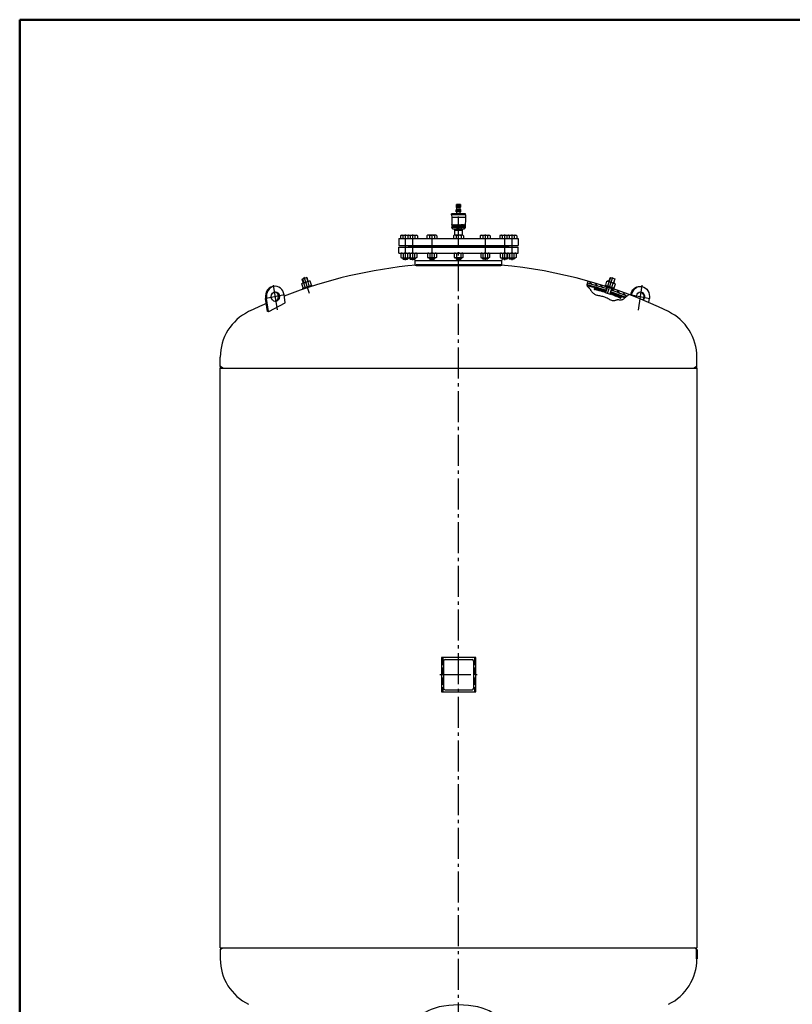
# Model space of a CAD drawing. Units: millimetres. Extents: x 421 to 7429, y 134 to 5054.
# Drawn here: x 421 to 2852, y 1955 to 5054 of the extents above; entities that cross this region are included whole.
import ezdxf

# ---------------------------------------------------------------- set-up
doc = ezdxf.new("R2010")
doc.units = ezdxf.units.MM
doc.linetypes.add('AM_DIN_F_W050', pattern=[6.25, 4.75, -1.5])
doc.linetypes.add('AM_DIN_G_W050', pattern=[13.75, 9.75, -1.5, 1, -1.5])
for name, color, linetype, lineweight in [('AM_0', 7, 'Continuous', 50), ('AM_3', 6, 'AM_DIN_F_W050', 25), ('AM_4', 3, 'Continuous', 25), ('AM_7', 4, 'AM_DIN_G_W050', 25), ('AM_8', 1, 'Continuous', 25)]:
    doc.layers.add(name, color=color, linetype=linetype, lineweight=lineweight)

msp = doc.modelspace()

# ---------------------------------------------------------------- hatches: boundary and pattern name
at = {"layer": 'AM_8'}
h = msp.add_hatch(dxfattribs=at)
h.set_pattern_fill('ANSI37', color=256, scale=0.25, style=0)
h.set_pattern_definition([(45, (2073.67494, 4360.9649), (-0.561266, 0.561266), []), (135, (2073.67494, 4360.9649), (-0.561266, -0.561266), [])])
h.paths.add_polyline_path([(1795.143, 4455.552), (1795.143, 4449.552), (1802.143, 4449.552), (1802.143, 4455.552)])
h.paths.add_polyline_path([(1802.143, 4455.552), (1802.143, 4449.552), (1809.143, 4449.552), (1809.143, 4455.552)])
h = msp.add_hatch(dxfattribs=at)
h.set_pattern_fill('ANSI37', color=256, scale=2, angle=2.041885, style=0)
h.set_pattern_definition([(131.04189, (-1539.2415, 3725.5336), (4.789359, 4.169477), []), (41.04189, (-1539.2415, 3725.5336), (4.169477, -4.789359), [])])
edge = h.paths.add_edge_path()
edge.add_line((2279.84, 4195.014), (2280.784, 4197.862))
edge.add_ellipse((1959.978, 3255.998), major_axis=(715.238, 691.708), ratio=1, start_angle=384.288805, end_angle=387.148853, ccw=False)
edge.add_line((2327.38, 4180.681), (2325.85, 4179.397))
edge.add_line((2325.85, 4179.397), (2324.762, 4178.492))
edge.add_ellipse((1959.978, 3255.998), major_axis=(-689.623, 713.081), ratio=1, start_angle=-65.617373, end_angle=-62.852544)
edge = h.paths.add_edge_path()
edge.add_line((2208.028, 4216.484), (2207.938, 4216.763))
edge.add_line((2207.938, 4216.763), (2207.621, 4218.46))
edge.add_line((2207.621, 4218.46), (2207.536, 4219.709))
edge.add_ellipse((1959.978, 3255.998), major_axis=(-691.708, 715.238), ratio=1, start_angle=298.070202, end_angle=301.551461, ccw=False)
edge.add_line((2265.598, 4202.898), (2264.653, 4200.051))
edge.add_ellipse((1959.978, 3255.998), major_axis=(-689.623, 713.081), ratio=1, start_angle=-61.928409, end_angle=-58.522436)
h = msp.add_hatch(dxfattribs=at)
h.set_pattern_fill('ANSI31', color=256, scale=3, angle=2.041885, style=0)
h.set_pattern_definition([(131.04189, (-1539.242, 3725.534), (7.184039, 6.254216), [])])
edge = h.paths.add_edge_path()
edge.add_line((2283.305, 4202.285), (2285.193, 4207.98))
edge.add_ellipse((1959.978, 3255.998), major_axis=(-699.355, 723.145), ratio=1, start_angle=293.907578, end_angle=297.096947, ccw=False)
edge.add_line((2337.654, 4188.412), (2334.291, 4186.133))
edge.add_line((2334.291, 4186.133), (2331.837, 4184.286))
edge.add_ellipse((1959.978, 3255.998), major_axis=(-695.184, 718.832), ratio=1, start_angle=-65.872254, end_angle=-62.906136)
edge = h.paths.add_edge_path()
edge.add_line((2268.108, 4213.646), (2266.22, 4207.951))
edge.add_ellipse((1959.978, 3255.998), major_axis=(-695.184, 718.832), ratio=1, start_angle=-61.874798, end_angle=-58.403234)
edge.add_line((2208.014, 4224.748), (2208.411, 4226.273))
edge.add_line((2208.411, 4226.273), (2209.191, 4228.333))
edge.add_line((2209.191, 4228.333), (2210.232, 4230.374))
edge.add_ellipse((1959.978, 3255.998), major_axis=(723.145, 699.355), ratio=1, start_angle=388.122133, end_angle=391.553884, ccw=False)

# ---------------------------------------------------------------- linework, layer by layer
for p, q in [((1795.643, 4463.552), (1795.643, 4472.552)), ((1808.643, 4472.552), (1795.643, 4472.552)), ((1808.643, 4464.552), (1795.643, 4464.552)), ((1808.643, 4463.552), (1795.643, 4463.552)), ((1797.143, 4457.552), (1797.143, 4463.552)), ((1807.143, 4457.552), (1807.143, 4463.552)), ((1808.643, 4463.552), (1808.643, 4472.552)), ((1780.143, 4439.552), (1780.143, 4443.552)), ((1824.143, 4443.552), (1780.143, 4443.552)), ((1780.143, 4439.552), (1780.643, 4431.052)), ((1824.143, 4439.552), (1780.143, 4439.552)), ((1795.143, 4455.552), (1797.143, 4457.552)), ((1795.143, 4449.552), (1795.143, 4455.552)), ((1809.143, 4455.552), (1795.143, 4455.552)), ((1809.143, 4449.552), (1795.143, 4449.552)), ((1797.143, 4457.552), (1807.143, 4457.552)), ((1797.143, 4443.552), (1797.143, 4449.552)), ((1807.143, 4457.552), (1809.143, 4455.552)), ((1807.143, 4443.552), (1807.143, 4449.552)), ((1809.143, 4449.552), (1809.143, 4455.552)), ((1824.143, 4439.552), (1823.643, 4431.052)), ((1824.143, 4439.552), (1824.143, 4443.552)), ((1823.643, 4431.052), (1780.643, 4431.052)), ((1780.643, 4431.052), (1781.143, 4399.99)), ((1823.643, 4431.052), (1823.142, 4399.99)), ((1619.05, 4374.344), (1621.143, 4375.552)), ((1619.05, 4374.344), (1619.05, 4365.952)), ((1621.143, 4375.552), (1670.583, 4375.552)), ((1626.844, 4374.344), (1626.844, 4365.952)), ((1642.441, 4374.344), (1642.441, 4365.952)), ((1650.235, 4374.344), (1648.143, 4375.552)), ((1650.235, 4374.344), (1650.235, 4365.952)), ((1664.882, 4374.344), (1664.882, 4365.952)), ((1672.676, 4374.344), (1670.583, 4375.552)), ((1672.676, 4374.344), (1672.676, 4365.952)), ((1702.8, 4374.344), (1704.893, 4375.552)), ((1702.8, 4374.344), (1702.8, 4365.952)), ((1731.893, 4375.552), (1704.893, 4375.552)), ((1710.594, 4374.344), (1710.594, 4365.952)), ((1726.191, 4374.344), (1726.191, 4365.952)), ((1733.985, 4374.344), (1731.893, 4375.552)), ((1733.985, 4374.344), (1733.985, 4365.952)), ((1786.55, 4374.344), (1788.643, 4375.552)), ((1786.55, 4374.344), (1786.55, 4365.952)), ((1815.643, 4375.552), (1788.643, 4375.552)), ((1790.493, 4375.552), (1790.493, 4391.552)), ((1790.493, 4391.552), (1813.793, 4391.552)), ((1811.143, 4394.552), (1793.143, 4394.552)), ((1793.843, 4394.552), (1793.843, 4391.552)), ((1794.344, 4374.344), (1794.344, 4365.952)), ((1809.941, 4374.344), (1809.941, 4365.952)), ((1810.443, 4391.552), (1810.443, 4394.552)), ((1813.793, 4391.552), (1813.793, 4375.552)), ((1817.735, 4374.344), (1815.643, 4375.552)), ((1817.735, 4374.344), (1817.735, 4365.952)), ((1870.3, 4374.344), (1872.393, 4375.552)), ((1870.3, 4374.344), (1870.3, 4365.952)), ((1872.393, 4375.552), (1899.393, 4375.552)), ((1878.094, 4374.344), (1878.094, 4365.952)), ((1893.691, 4374.344), (1893.691, 4365.952)), ((1901.485, 4374.344), (1899.393, 4375.552)), ((1901.485, 4374.344), (1901.485, 4365.952)), ((1931.609, 4374.344), (1933.702, 4375.552)), ((1931.609, 4374.344), (1931.609, 4365.952)), ((1933.702, 4375.552), (1983.143, 4375.552)), ((1939.404, 4374.344), (1939.404, 4365.952)), ((1954.05, 4374.344), (1956.143, 4375.552)), ((1954.05, 4374.344), (1954.05, 4365.952)), ((1961.844, 4374.344), (1961.844, 4365.952)), ((1977.441, 4374.344), (1977.441, 4365.952)), ((1985.235, 4374.344), (1983.143, 4375.552)), ((1985.235, 4374.344), (1985.235, 4365.952)), ((1614.643, 4365.552), (1989.643, 4365.552)), ((1614.643, 4365.552), (1614.643, 4343.552)), ((1614.643, 4343.552), (1989.643, 4343.552)), ((1619.05, 4365.952), (1672.676, 4365.952)), ((1622.143, 4365.952), (1622.143, 4365.552)), ((1643.143, 4341.552), (1643.143, 4343.552)), ((1646.143, 4341.552), (1643.143, 4338.552)), ((1643.143, 4341.552), (1961.143, 4341.552)), ((1647.143, 4365.952), (1647.143, 4365.552)), ((1669.583, 4365.952), (1669.583, 4365.552)), ((1702.8, 4365.952), (1733.985, 4365.952)), ((1705.893, 4365.952), (1705.893, 4365.552)), ((1730.893, 4365.952), (1730.893, 4365.552)), ((1786.55, 4365.952), (1817.735, 4365.952)), ((1789.643, 4365.952), (1789.643, 4365.552)), ((1814.643, 4365.952), (1814.643, 4365.552)), ((1870.3, 4365.952), (1901.485, 4365.952)), ((1873.393, 4365.952), (1873.393, 4365.552)), ((1898.393, 4365.952), (1898.393, 4365.552)), ((1931.609, 4365.952), (1985.235, 4365.952)), ((1934.702, 4365.952), (1934.702, 4365.552)), ((1957.143, 4365.952), (1957.143, 4365.552)), ((1958.143, 4341.552), (1961.143, 4338.552)), ((1961.143, 4341.552), (1961.143, 4343.552)), ((1982.143, 4365.952), (1982.143, 4365.552)), ((1989.643, 4365.552), (1989.643, 4343.552)), ((1614.643, 4338.552), (1989.643, 4338.552)), ((1614.643, 4319.552), (1614.643, 4338.552)), ((1614.643, 4319.552), (1989.643, 4319.552)), ((1620.783, 4318.478), (1622.643, 4319.552)), ((1620.783, 4318.478), (1620.783, 4305.826)), ((1627.713, 4318.478), (1627.713, 4305.826)), ((1641.573, 4318.478), (1641.573, 4305.826)), ((1648.503, 4318.478), (1646.643, 4319.552)), ((1648.503, 4318.478), (1648.503, 4305.826)), ((1650.153, 4318.478), (1650.153, 4305.826)), ((1664.013, 4318.478), (1664.013, 4305.826)), ((1670.943, 4318.478), (1669.083, 4319.552)), ((1670.943, 4318.478), (1670.943, 4305.826)), ((1704.533, 4318.478), (1706.393, 4319.552)), ((1704.533, 4318.478), (1704.533, 4305.826)), ((1711.463, 4318.478), (1711.463, 4305.826)), ((1725.323, 4318.478), (1725.323, 4305.826)), ((1732.253, 4318.478), (1730.393, 4319.552)), ((1732.253, 4318.478), (1732.253, 4305.826)), ((1788.283, 4318.478), (1790.143, 4319.552)), ((1788.283, 4318.478), (1788.283, 4305.826)), ((1795.213, 4318.478), (1795.213, 4305.826)), ((1809.073, 4318.478), (1809.073, 4305.826)), ((1816.003, 4318.478), (1814.143, 4319.552)), ((1816.003, 4318.478), (1816.003, 4305.826)), ((1872.033, 4318.478), (1873.893, 4319.552)), ((1872.033, 4318.478), (1872.033, 4305.826)), ((1878.963, 4318.478), (1878.963, 4305.826)), ((1892.823, 4318.478), (1892.823, 4305.826)), ((1899.753, 4318.478), (1897.893, 4319.552)), ((1899.753, 4318.478), (1899.753, 4305.826)), ((1933.342, 4318.478), (1935.202, 4319.552)), ((1933.342, 4318.478), (1933.342, 4305.826)), ((1940.272, 4318.478), (1940.272, 4305.826)), ((1954.132, 4318.478), (1954.132, 4305.826)), ((1955.783, 4318.478), (1957.643, 4319.552)), ((1955.783, 4318.478), (1955.783, 4305.826)), ((1962.713, 4318.478), (1962.713, 4305.826)), ((1976.573, 4318.478), (1976.573, 4305.826)), ((1983.503, 4318.478), (1981.643, 4319.552)), ((1983.503, 4318.478), (1983.503, 4305.826)), ((1989.643, 4319.552), (1989.643, 4338.552)), ((1620.783, 4305.826), (1622.643, 4304.752)), ((1622.643, 4304.752), (1669.083, 4304.752)), ((1626.643, 4304.752), (1626.643, 4301.779)), ((1627.869, 4300.552), (1626.643, 4301.779)), ((1626.643, 4301.779), (1642.643, 4301.779)), ((1627.869, 4300.552), (1641.416, 4300.552)), ((1642.643, 4301.779), (1641.416, 4300.552)), ((1642.643, 4304.752), (1642.643, 4301.779)), ((1648.503, 4305.826), (1646.643, 4304.752)), ((1649.083, 4304.752), (1649.083, 4301.779)), ((1650.31, 4300.552), (1649.083, 4301.779)), ((1649.083, 4301.779), (1665.083, 4301.779)), ((1650.31, 4300.552), (1663.856, 4300.552)), ((1665.083, 4301.779), (1663.856, 4300.552)), ((1665.643, 4296.552), (1664.081, 4300.777)), ((1665.083, 4304.752), (1665.083, 4301.779)), ((1665.643, 4281.552), (1665.643, 4296.552)), ((1665.643, 4296.552), (1938.643, 4296.552)), ((1665.643, 4281.552), (1938.643, 4281.552)), ((1670.943, 4305.826), (1669.083, 4304.752)), ((1704.533, 4305.826), (1706.393, 4304.752)), ((1730.393, 4304.752), (1706.393, 4304.752)), ((1710.393, 4304.752), (1710.393, 4301.779)), ((1711.619, 4300.552), (1710.393, 4301.779)), ((1710.393, 4301.779), (1726.393, 4301.779)), ((1711.619, 4300.552), (1725.166, 4300.552)), ((1726.393, 4301.779), (1725.166, 4300.552)), ((1726.393, 4304.752), (1726.393, 4301.779)), ((1732.253, 4305.826), (1730.393, 4304.752)), ((1788.283, 4305.826), (1790.143, 4304.752)), ((1814.143, 4304.752), (1790.143, 4304.752)), ((1794.143, 4304.752), (1794.143, 4301.779)), ((1795.369, 4300.552), (1794.143, 4301.779)), ((1794.143, 4301.779), (1810.143, 4301.779)), ((1795.369, 4300.552), (1808.916, 4300.552)), ((1810.143, 4301.779), (1808.916, 4300.552)), ((1810.143, 4304.752), (1810.143, 4301.779)), ((1816.003, 4305.826), (1814.143, 4304.752)), ((1872.033, 4305.826), (1873.893, 4304.752)), ((1873.893, 4304.752), (1897.893, 4304.752)), ((1877.893, 4304.752), (1877.893, 4301.779)), ((1877.893, 4301.779), (1879.119, 4300.552)), ((1893.893, 4301.779), (1877.893, 4301.779)), ((1892.666, 4300.552), (1879.119, 4300.552)), ((1892.666, 4300.552), (1893.893, 4301.779)), ((1893.893, 4304.752), (1893.893, 4301.779)), ((1899.753, 4305.826), (1897.893, 4304.752)), ((1933.342, 4305.826), (1935.202, 4304.752)), ((1935.202, 4304.752), (1981.643, 4304.752)), ((1938.643, 4296.552), (1940.204, 4300.777)), ((1938.643, 4281.552), (1938.643, 4296.552)), ((1939.202, 4304.752), (1939.202, 4301.779)), ((1939.202, 4301.779), (1940.429, 4300.552)), ((1955.202, 4301.779), (1939.202, 4301.779)), ((1953.975, 4300.552), (1940.429, 4300.552)), ((1953.975, 4300.552), (1955.202, 4301.779)), ((1955.202, 4304.752), (1955.202, 4301.779)), ((1955.783, 4305.826), (1957.643, 4304.752)), ((1961.643, 4304.752), (1961.643, 4301.779)), ((1961.643, 4301.779), (1962.869, 4300.552)), ((1977.643, 4301.779), (1961.643, 4301.779)), ((1976.416, 4300.552), (1962.869, 4300.552)), ((1976.416, 4300.552), (1977.643, 4301.779)), ((1977.643, 4304.752), (1977.643, 4301.779)), ((1983.503, 4305.826), (1981.643, 4304.752)), ((1308.721, 4222.257), (1310.148, 4223.862)), ((1312.705, 4210.248), (1308.721, 4222.257)), ((1310.058, 4236.769), (1310.693, 4238.033)), ((1313.925, 4225.115), (1310.058, 4236.769)), ((1332.927, 4231.42), (1310.148, 4223.862)), ((1310.693, 4238.033), (1323.98, 4242.441)), ((1311.961, 4208.87), (1340.435, 4218.317)), ((1341.379, 4215.47), (1312.906, 4206.023)), ((1319.282, 4212.431), (1315.298, 4224.439)), ((1325.244, 4241.807), (1323.98, 4242.441)), ((1329.111, 4230.154), (1325.244, 4241.807)), ((1332.437, 4216.795), (1328.453, 4228.804)), ((1335.03, 4230.986), (1332.927, 4231.42)), ((1339.014, 4218.978), (1335.03, 4230.986)), ((1339.014, 4218.978), (1337.587, 4217.373)), ((1340.435, 4218.317), (1341.379, 4215.47)), ((2263.849, 4218.316), (2262.905, 4215.468)), ((2262.905, 4215.468), (2291.38, 4206.025)), ((2263.849, 4218.316), (2292.324, 4208.872)), ((2265.269, 4218.976), (2269.252, 4230.985)), ((2265.269, 4218.976), (2266.697, 4217.371)), ((2269.252, 4230.985), (2271.356, 4231.419)), ((2271.356, 4231.419), (2294.136, 4223.864)), ((2271.847, 4216.795), (2275.83, 4228.804)), ((2275.172, 4230.153), (2279.037, 4241.807)), ((2279.037, 4241.807), (2280.3, 4242.442)), ((2280.3, 4242.442), (2293.589, 4238.035)), ((2285.003, 4212.432), (2288.985, 4224.441)), ((2290.358, 4225.117), (2294.223, 4236.771)), ((2291.58, 4210.25), (2295.563, 4222.259)), ((2294.223, 4236.771), (2293.589, 4238.035)), ((2295.563, 4222.259), (2294.136, 4223.864)), ((1256.918, 4163.902), (1253.204, 4188.225)), ((1312.906, 4206.023), (1311.961, 4208.87)), ((1312.705, 4210.248), (1314.808, 4209.815)), ((2229.444, 4208.289), (2228.811, 4206.38)), ((2263.612, 4195.298), (2269.569, 4213.258)), ((2263.612, 4195.298), (2278.799, 4190.262)), ((2263.629, 4196.207), (2264.888, 4200.005)), ((2266.22, 4207.951), (2268.108, 4213.646)), ((2278.799, 4190.262), (2284.755, 4208.222)), ((2279.29, 4191.013), (2280.549, 4194.811)), ((2283.305, 4202.285), (2285.193, 4207.98)), ((2291.58, 4210.25), (2289.477, 4209.817)), ((2291.38, 4206.025), (2292.324, 4208.872)), ((2343.987, 4187.129), (2344.1, 4187.864)), ((2346.832, 4186.109), (2347.1, 4187.864)), ((1201.058, 4135.725), (1194.764, 4176.937)), ((1204.058, 4135.725), (1197.764, 4176.937)), ((1204.667, 4135.358), (1256.675, 4163.362)), ((2313.92, 4180.274), (2313.287, 4178.364)), ((2400.805, 4165.217), (2402.539, 4176.576)), ((1204.667, 4135.358), (1201.058, 4135.725)), ((1052.143, 3962.357), (1052.143, 3992.218)), ((2552.143, 3962.357), (2552.143, 3992.218)), ((1052.143, 2132.456), (1052.143, 3957.456)), ((1052.143, 3957.456), (2552.143, 3957.456)), ((2552.143, 3957.456), (2552.143, 2132.456)), ((1856.143, 3046.456), (1748.143, 3046.456)), ((1748.143, 3046.456), (1748.143, 2938.456)), ((1856.143, 2938.456), (1856.143, 3046.456)), ((1748.143, 2938.456), (1856.143, 2938.456)), ((1052.143, 2132.456), (2552.143, 2132.456)), ((1052.143, 2127.554), (1059.143, 2132.456)), ((1052.143, 2127.554), (1052.143, 2097.694)), ((2552.143, 2127.554), (2545.143, 2132.456))]:
    msp.add_line(p, q)
at = {"color": 0}
for p, q in [((2228.884, 4205.582), (2234.082, 4208.191)), ((2229.036, 4207.057), (2232.147, 4208.619)), ((2230.344, 4204.917), (2236.003, 4207.757)), ((2232.286, 4204.493), (2237.911, 4207.316)), ((2234.214, 4204.062), (2239.805, 4206.868)), ((2236.128, 4203.624), (2241.686, 4206.413)), ((2238.028, 4203.179), (2243.555, 4205.953)), ((2239.915, 4202.727), (2245.411, 4205.485)), ((2241.789, 4202.269), (2247.254, 4205.012)), ((2243.651, 4201.805), (2249.085, 4204.532)), ((2245.499, 4201.334), (2250.904, 4204.047)), ((2247.335, 4200.857), (2252.711, 4203.555)), ((2249.159, 4200.374), (2254.507, 4203.058)), ((2250.971, 4199.885), (2256.291, 4202.555)), ((2252.771, 4199.389), (2258.064, 4202.046)), ((2254.559, 4198.888), (2259.826, 4201.532)), ((2256.336, 4198.382), (2261.577, 4201.012)), ((2258.102, 4197.869), (2263.316, 4200.487)), ((2259.856, 4197.351), (2264.837, 4199.851)), ((2261.599, 4196.828), (2264.281, 4198.173)), ((2263.332, 4196.299), (2263.725, 4196.495)), ((2279.572, 4191.862), (2283.405, 4193.786)), ((2280.096, 4190.726), (2285.017, 4193.196)), ((2280.128, 4193.54), (2281.784, 4194.371)), ((2281.719, 4190.142), (2286.62, 4192.602)), ((2283.333, 4189.554), (2288.214, 4192.004)), ((2284.937, 4188.96), (2289.8, 4191.401)), ((2286.533, 4188.363), (2291.376, 4190.794)), ((2288.12, 4187.761), (2292.944, 4190.182)), ((2289.698, 4187.154), (2294.504, 4189.566)), ((2291.267, 4186.543), (2296.055, 4188.946)), ((2292.828, 4185.928), (2297.598, 4188.322)), ((2294.381, 4185.308), (2299.133, 4187.694)), ((2295.925, 4184.685), (2300.66, 4187.062)), ((2297.46, 4184.057), (2302.179, 4186.425)), ((2298.988, 4183.425), (2303.689, 4185.785)), ((2300.507, 4182.789), (2305.192, 4185.141)), ((2302.018, 4182.149), (2306.688, 4184.492)), ((2303.522, 4181.505), (2308.175, 4183.84)), ((2305.017, 4180.857), (2309.655, 4183.184)), ((2306.505, 4180.205), (2311.127, 4182.525)), ((2307.985, 4179.549), (2312.592, 4181.861)), ((2309.458, 4178.89), (2313.838, 4181.088)), ((2310.923, 4178.226), (2313.704, 4179.622))]:
    msp.add_line(p, q, dxfattribs=at)
for centre, radius, start, end in [((1622.947, 4368.663), 6.89, 55.553128, 115.553128), ((1634.643, 4349.78), 25.773, 72.387526, 107.612474), ((1646.338, 4368.663), 6.89, 64.446872, 124.446872), ((1657.083, 4349.78), 25.773, 72.387526, 106.165918), ((1668.779, 4368.663), 6.89, 64.446872, 124.446872), ((1706.697, 4368.663), 6.89, 55.553128, 115.553128), ((1718.393, 4349.78), 25.773, 72.387526, 107.612474), ((1730.088, 4368.663), 6.89, 64.446872, 124.446872), ((1785.343, 4400.057), 4.2, 180.923185, 257.846803), ((1802.143, 4478.069), 84, 257.846803, 263.84936), ((1790.447, 4368.663), 6.89, 55.553128, 115.553128), ((1802.143, 4349.78), 25.773, 72.387526, 107.612474), ((1813.838, 4368.663), 6.89, 64.446872, 124.446872), ((1802.143, 4478.069), 84, 276.15064, 282.153197), ((1818.943, 4400.057), 4.2, 282.153197, 359.076815), ((1874.197, 4368.663), 6.89, 55.553128, 115.553128), ((1885.893, 4349.78), 25.773, 72.387526, 107.612474), ((1897.588, 4368.663), 6.89, 64.446872, 124.446872), ((1935.506, 4368.663), 6.89, 55.553128, 115.553128), ((1947.202, 4349.78), 25.773, 73.834082, 107.612474), ((1957.947, 4368.663), 6.89, 55.553128, 115.553128), ((1969.643, 4349.78), 25.773, 72.387526, 107.612474), ((1981.338, 4368.663), 6.89, 64.446872, 124.446872), ((1624.248, 4313.425), 6.127, 55.561531, 115.561531), ((1634.643, 4296.655), 22.898, 72.383031, 107.616969), ((1645.038, 4313.425), 6.127, 64.438469, 124.438469), ((1646.688, 4313.425), 6.127, 55.561531, 90.427762), ((1657.083, 4296.655), 22.898, 72.383031, 107.616969), ((1667.478, 4313.425), 6.127, 64.438469, 124.438469), ((1707.998, 4313.425), 6.127, 55.561531, 115.561531), ((1718.393, 4296.655), 22.898, 72.383031, 107.616969), ((1728.788, 4313.425), 6.127, 64.438469, 124.438469), ((1791.748, 4313.425), 6.127, 55.561531, 115.561531), ((1802.143, 4296.655), 22.898, 72.383031, 107.616969), ((1812.538, 4313.425), 6.127, 64.438469, 124.438469), ((1875.498, 4313.425), 6.127, 55.561531, 115.561531), ((1885.893, 4296.655), 22.898, 72.383031, 107.616969), ((1896.288, 4313.425), 6.127, 64.438469, 124.438469), ((1936.807, 4313.425), 6.127, 55.561531, 115.561531), ((1947.202, 4296.655), 22.898, 72.383031, 107.616969), ((1957.597, 4313.425), 6.127, 89.572238, 124.438469), ((1959.248, 4313.425), 6.127, 55.561531, 115.561531), ((1969.643, 4296.655), 22.898, 72.383031, 107.616969), ((1980.038, 4313.425), 6.127, 64.438469, 124.438469), ((1802.143, 2778.456), 1509, 95.067923, 111.307878), ((1624.248, 4310.879), 6.127, 244.438469, 304.438469), ((1634.643, 4327.65), 22.898, 252.383031, 287.616969), ((1645.038, 4310.879), 6.127, 235.561531, 295.561531), ((1646.688, 4310.879), 6.127, 269.572238, 304.438469), ((1657.083, 4327.65), 22.898, 252.383031, 287.616969), ((1667.478, 4310.879), 6.127, 235.561531, 295.561531), ((1707.998, 4310.879), 6.127, 244.438469, 304.438469), ((1718.393, 4327.65), 22.898, 252.383031, 287.616969), ((1728.788, 4310.879), 6.127, 235.561531, 295.561531), ((1791.748, 4310.879), 6.127, 244.438469, 304.438469), ((1802.143, 4327.65), 22.898, 252.383031, 287.616969), ((1812.538, 4310.879), 6.127, 235.561531, 295.561531), ((1875.498, 4310.879), 6.127, 244.438469, 304.438469), ((1885.893, 4327.65), 22.898, 252.383031, 287.616969), ((1896.288, 4310.879), 6.127, 235.561531, 295.561531), ((1936.807, 4310.879), 6.127, 244.438469, 304.438469), ((1802.143, 2778.456), 1509, 64.03782, 84.932077), ((1947.202, 4327.65), 22.898, 252.383031, 287.616969), ((1957.597, 4310.879), 6.127, 235.561531, 270.427762), ((1959.248, 4310.879), 6.127, 244.438469, 304.438469), ((1969.643, 4327.65), 22.898, 252.383031, 287.616969), ((1980.038, 4310.879), 6.127, 235.561531, 295.561531), ((1313.601, 4218.552), 6.127, 73.916595, 133.916595), ((1328.748, 4205.908), 22.898, 90.738095, 125.972033), ((1318.987, 4235.326), 22.898, 270.738095, 305.972033), ((1333.333, 4225.099), 6.127, 82.793534, 142.793534), ((1334.134, 4222.683), 6.127, 253.916595, 313.916595), ((1959.978, 3255.998), 995, 72.112086, 75.593346), ((1959.978, 3255.998), 1000, 72.109789, 75.638651), ((1959.978, 3255.998), 992, 72.113476, 75.519448), ((2270.149, 4222.682), 6.127, 226.091057, 286.091057), ((2270.95, 4225.098), 6.127, 37.214118, 97.214118), ((2285.295, 4235.327), 22.898, 234.035619, 269.269557), ((2275.538, 4205.908), 22.898, 54.035619, 89.269557), ((2290.683, 4218.554), 6.127, 46.091057, 106.091057), ((1314.402, 4216.136), 6.127, 262.793534, 322.793534), ((2229.76, 4206.065), 1, 161.652588, 257.943219), ((2230.394, 4207.975), 1, 77.911561, 161.652588), ((2146.834, 3817.822), 396, 72.807202, 77.943219), ((2146.834, 3817.822), 400, 72.795654, 77.911561), ((2146.834, 3817.822), 396, 65.361956, 70.497973), ((1959.978, 3255.998), 992, 68.424511, 71.189341), ((2146.834, 3817.822), 400, 65.393614, 70.509521), ((1959.978, 3255.998), 995, 68.33069, 71.190737), ((1959.978, 3255.998), 1000, 68.16963, 71.193047), ((2289.882, 4216.137), 6.127, 217.214118, 277.214118), ((1802.143, 2778.456), 1509, 113.633234, 115.96218), ((2312.338, 4178.679), 1, 245.361956, 341.652588), ((2312.971, 4180.589), 1, 341.652588, 65.393614), ((1211.143, 3992.218), 159, 115.96218, 180), ((2393.143, 3992.218), 159, 0, 64.03782), ((1211.143, 2097.694), 159, 180, 244.03782), ((2393.143, 2097.694), 159, 295.96218, 0)]:
    msp.add_arc(centre, radius, start, end)
for centre, major_axis, ratio, start_param, end_param in [((1222.484, 4182.581), (0, 32.5), 0.866, -0.0533207, 1.74532925), ((1225.484, 4182.581), (0, 32.5), 0.866, -1.3962634, 1.74532925), ((1225.484, 4182.581), (0, 15), 0.866, 0.7853981633978226, 7.068583470577405), ((1222.484, 4182.581), (0, 15), 0.866, 3.25732427, 6.16745369), ((1256.492, 4163.816), (0, 0.5), 0.866, 3.57792497, 4.88692191), ((1204.484, 4135.811), (0, 0.5), 0.866, 1.74532925, 3.57792497), ((1802.143, 1905.402), (-121.057, 0), 0.391404, 3.14159265, 6.28318531)]:
    msp.add_ellipse(centre, major_axis=major_axis, ratio=ratio, start_param=start_param, end_param=end_param)
at = {"extrusion": (0, 0, -1)}
for centre, major_axis, start_param, end_param in [((2371.819, 4182.22), (0, 32.5), -1.3962634, 0.0533207), ((2374.819, 4182.22), (0, 32.5), -1.3962634, 1.74532925), ((2374.819, 4182.22), (0, 15), 4.60224296, 8.60970857), ((2371.819, 4182.22), (0, 15), 0.11573162, 2.24558989)]:
    msp.add_ellipse(centre, major_axis=major_axis, ratio=0.866, start_param=start_param, end_param=end_param, dxfattribs=at)
at = {"layer": 'AM_0', "ltscale": 10}
for p, q in [((7429.067, 5054.25), (421.067, 5054.25)), ((421.067, 5054.25), (421.067, 134.25)), ((2552.143, 2097.694), (2552.143, 2127.554))]:
    msp.add_line(p, q, dxfattribs=at)
at = {"layer": 'AM_0'}
for p, q in [((1668.843, 4281.557), (1935.443, 4281.557)), ((1052.143, 3962.357), (1059.143, 3957.456)), ((2552.143, 3962.357), (2545.143, 3957.456))]:
    msp.add_line(p, q, dxfattribs=at)
at = {"layer": 'AM_3', "ltscale": 5}
for p, q in [((1752.143, 3046.456), (1752.143, 2938.456)), ((1852.143, 3046.456), (1852.143, 2938.456))]:
    msp.add_line(p, q, dxfattribs=at)
at = {"layer": 'AM_4'}
for p, q in [((1795.753, 4472.552), (1795.753, 4464.552)), ((1796.081, 4472.552), (1796.081, 4464.552)), ((1796.616, 4472.552), (1796.616, 4464.552)), ((1797.339, 4472.552), (1797.339, 4464.552)), ((1798.225, 4472.552), (1798.225, 4464.552)), ((1799.245, 4472.552), (1799.245, 4464.552)), ((1800.364, 4472.552), (1800.364, 4464.552)), ((1801.543, 4472.552), (1801.543, 4464.552)), ((1802.742, 4472.552), (1802.742, 4464.552)), ((1803.921, 4472.552), (1803.921, 4464.552)), ((1805.04, 4472.552), (1805.04, 4464.552)), ((1806.06, 4472.552), (1806.06, 4464.552)), ((1806.946, 4472.552), (1806.946, 4464.552)), ((1807.669, 4472.552), (1807.669, 4464.552)), ((1808.204, 4472.552), (1808.204, 4464.552)), ((1808.532, 4472.552), (1808.532, 4464.552)), ((1781.322, 4408.152), (1781.322, 4399.952)), ((1781.637, 4408.152), (1781.637, 4399.952)), ((1782.115, 4408.152), (1782.115, 4399.952)), ((1782.735, 4408.152), (1782.735, 4399.952)), ((1783.522, 4408.152), (1783.522, 4399.952)), ((1784.423, 4408.152), (1784.423, 4399.952)), ((1785.492, 4408.152), (1785.492, 4399.952)), ((1786.649, 4408.152), (1786.649, 4399.952)), ((1787.966, 4408.152), (1787.966, 4399.952)), ((1789.346, 4408.152), (1789.346, 4399.952)), ((1790.872, 4408.152), (1790.872, 4399.952)), ((1792.432, 4408.152), (1792.432, 4399.952)), ((1794.121, 4408.152), (1794.121, 4399.952)), ((1795.812, 4408.152), (1795.812, 4399.952)), ((1797.613, 4408.152), (1797.613, 4399.952)), ((1799.386, 4408.152), (1799.386, 4399.952)), ((1801.243, 4408.152), (1801.243, 4399.952)), ((1803.043, 4408.152), (1803.043, 4399.952)), ((1804.899, 4408.152), (1804.899, 4399.952)), ((1806.672, 4408.152), (1806.672, 4399.952)), ((1808.473, 4408.152), (1808.473, 4399.952)), ((1810.164, 4408.152), (1810.164, 4399.952)), ((1811.853, 4408.152), (1811.853, 4399.952)), ((1813.413, 4408.152), (1813.413, 4399.952)), ((1814.939, 4408.152), (1814.939, 4399.952)), ((1816.319, 4408.152), (1816.319, 4399.952)), ((1817.636, 4408.152), (1817.636, 4399.952)), ((1818.793, 4408.152), (1818.793, 4399.952)), ((1819.862, 4408.152), (1819.862, 4399.952)), ((1820.763, 4408.152), (1820.763, 4399.952)), ((1821.55, 4408.152), (1821.55, 4399.952)), ((1822.17, 4408.152), (1822.17, 4399.952)), ((1822.648, 4408.152), (1822.648, 4399.952)), ((1822.963, 4408.152), (1822.963, 4399.952)), ((1627.869, 4304.752), (1627.869, 4300.552)), ((1641.416, 4304.752), (1641.416, 4300.552)), ((1650.31, 4304.752), (1650.31, 4300.552)), ((1663.856, 4304.752), (1663.856, 4300.552)), ((1711.619, 4304.752), (1711.619, 4300.552)), ((1725.166, 4304.752), (1725.166, 4300.552)), ((1795.369, 4304.752), (1795.369, 4300.552)), ((1808.916, 4304.752), (1808.916, 4300.552)), ((1879.119, 4304.752), (1879.119, 4300.552)), ((1892.666, 4304.752), (1892.666, 4300.552)), ((1940.429, 4304.752), (1940.429, 4300.552)), ((1953.975, 4304.752), (1953.975, 4300.552)), ((1962.869, 4304.752), (1962.869, 4300.552)), ((1976.416, 4304.752), (1976.416, 4300.552)), ((1310.693, 4238.033), (1314.874, 4225.43)), ((1323.98, 4242.441), (1328.162, 4229.839)), ((2207.19, 4219.132), (2207.204, 4220.457)), ((2207.291, 4217.828), (2207.19, 4219.132)), ((2207.204, 4220.457), (2207.319, 4221.783)), ((2207.518, 4216.566), (2207.291, 4217.828)), ((2207.319, 4221.783), (2207.526, 4223.091)), ((2207.883, 4215.365), (2207.518, 4216.566)), ((2207.526, 4223.091), (2207.811, 4224.361)), ((2207.811, 4224.361), (2208.161, 4225.573)), ((2208.399, 4214.245), (2207.883, 4215.365)), ((2208.161, 4225.573), (2208.556, 4226.711)), ((2208.556, 4226.711), (2208.975, 4227.76)), ((2208.975, 4227.76), (2209.395, 4228.703)), ((2209.395, 4228.703), (2209.795, 4229.525)), ((2209.795, 4229.525), (2210.153, 4230.21)), ((2210.153, 4230.21), (2210.448, 4230.743)), ((2210.448, 4230.743), (2210.658, 4231.107)), ((2280.3, 4242.442), (2276.121, 4229.839)), ((2293.589, 4238.035), (2289.409, 4225.432)), ((2209.069, 4213.219), (2208.399, 4214.245)), ((2209.869, 4212.27), (2209.069, 4213.219)), ((2210.766, 4211.374), (2209.869, 4212.27)), ((2211.73, 4210.508), (2210.766, 4211.374)), ((2212.728, 4209.648), (2211.73, 4210.508)), ((2213.727, 4208.771), (2212.728, 4209.648)), ((2214.696, 4207.851), (2213.727, 4208.771)), ((2215.602, 4206.866), (2214.696, 4207.851)), ((2216.426, 4205.797), (2215.602, 4206.866)), ((2217.19, 4204.647), (2216.426, 4205.797)), ((2217.93, 4203.425), (2217.19, 4204.647)), ((2218.681, 4202.14), (2217.93, 4203.425)), ((2219.478, 4200.799), (2218.681, 4202.14)), ((2220.356, 4199.413), (2219.478, 4200.799)), ((2221.35, 4197.988), (2220.356, 4199.413)), ((2222.496, 4196.534), (2221.35, 4197.988)), ((2223.822, 4195.063), (2222.496, 4196.534)), ((2225.333, 4193.597), (2223.822, 4195.063)), ((2227.026, 4192.161), (2225.333, 4193.597)), ((2228.899, 4190.781), (2227.026, 4192.161)), ((2230.95, 4189.483), (2228.899, 4190.781)), ((2233.178, 4188.292), (2230.95, 4189.483)), ((2235.579, 4187.233), (2233.178, 4188.292)), ((2238.153, 4186.333), (2235.579, 4187.233)), ((2240.893, 4185.602), (2238.153, 4186.333)), ((2243.78, 4184.995), (2240.893, 4185.602)), ((2246.792, 4184.451), (2243.78, 4184.995)), ((2249.905, 4183.91), (2246.792, 4184.451)), ((2270.518, 4212.943), (2264.562, 4194.984)), ((2283.806, 4208.537), (2277.85, 4190.577)), ((2333.439, 4185.463), (2331.896, 4184.286)), ((2334.87, 4186.504), (2333.439, 4185.463)), ((2336.139, 4187.39), (2334.87, 4186.504)), ((2337.196, 4188.103), (2336.139, 4187.39)), ((2337.989, 4188.623), (2337.196, 4188.103)), ((2338.469, 4188.929), (2337.989, 4188.623)), ((2253.096, 4183.312), (2249.905, 4183.91)), ((2256.343, 4182.596), (2253.096, 4183.312)), ((2259.623, 4181.703), (2256.343, 4182.596)), ((2262.912, 4180.572), (2259.623, 4181.703)), ((2266.188, 4179.169), (2262.912, 4180.572)), ((2269.426, 4177.565), (2266.188, 4179.169)), ((2272.598, 4175.857), (2269.426, 4177.565)), ((2275.68, 4174.143), (2272.598, 4175.857)), ((2278.646, 4172.519), (2275.68, 4174.143)), ((2281.469, 4171.082), (2278.646, 4172.519)), ((2284.124, 4169.931), (2281.469, 4171.082)), ((2286.585, 4169.161), (2284.124, 4169.931)), ((2288.836, 4168.839), (2286.585, 4169.161)), ((2290.903, 4168.901), (2288.836, 4168.839)), ((2292.821, 4169.255), (2290.903, 4168.901)), ((2294.627, 4169.806), (2292.821, 4169.255)), ((2296.355, 4170.46), (2294.627, 4169.806)), ((2298.042, 4171.123), (2296.355, 4170.46)), ((2299.722, 4171.701), (2298.042, 4171.123)), ((2301.433, 4172.1), (2299.722, 4171.701)), ((2303.2, 4172.254), (2301.433, 4172.1)), ((2305.016, 4172.21), (2303.2, 4172.254)), ((2306.864, 4172.041), (2305.016, 4172.21)), ((2308.726, 4171.82), (2306.864, 4172.041)), ((2310.586, 4171.623), (2308.726, 4171.82)), ((2312.426, 4171.523), (2310.586, 4171.623)), ((2314.231, 4171.595), (2312.426, 4171.523)), ((2315.983, 4171.911), (2314.231, 4171.595)), ((2317.67, 4172.526), (2315.983, 4171.911)), ((2319.3, 4173.411), (2317.67, 4172.526)), ((2320.889, 4174.515), (2319.3, 4173.411)), ((2322.448, 4175.791), (2320.889, 4174.515)), ((2323.994, 4177.187), (2322.448, 4175.791)), ((2325.538, 4178.654), (2323.994, 4177.187)), ((2327.095, 4180.143), (2325.538, 4178.654)), ((2328.679, 4181.605), (2327.095, 4180.143)), ((2330.292, 4182.994), (2328.679, 4181.605)), ((2331.896, 4184.286), (2330.292, 4182.994)), ((1759.643, 3039.956), (1844.643, 3039.956)), ((1754.643, 3034.956), (1754.643, 2949.956)), ((1849.643, 3034.956), (1849.643, 2949.956)), ((1759.643, 2944.956), (1844.643, 2944.956))]:
    msp.add_line(p, q, dxfattribs=at)
for centre, radius, start, end in [((1802.143, 4408.152), 0.9, 0, 180), ((1802.143, 4399.952), 0.9, 180, 0), ((1759.643, 3034.956), 5, 90, 180), ((1844.643, 3034.956), 5, 0, 90), ((1759.643, 2949.956), 5, 180, 270), ((1844.643, 2949.956), 5, 270, 0)]:
    msp.add_arc(centre, radius, start, end, dxfattribs=at)
at = {"layer": 'AM_4', "extrusion": (0, 0, -1)}
for centre, major_axis, ratio in [((1781.479, 4408.152), (0, 0.9), 0.174826), ((1782.425, 4408.152), (0, 0.9), 0.344147), ((1783.973, 4408.152), (0, 0.9), 0.500213), ((1786.07, 4408.152), (0, 0.9), 0.642947), ((1788.656, 4408.152), (0, 0.9), 0.766326), ((1791.652, 4408.152), (0, 0.9), 0.866394), ((1794.967, 4408.152), (0, 0.9), 0.93969), ((1798.499, 4408.152), (0, 0.9), 0.985), ((1781.479, 4399.952), (0, -0.9), 0.174826), ((1782.425, 4399.952), (0, -0.9), 0.344147), ((1783.973, 4399.952), (0, -0.9), 0.500213), ((1786.07, 4399.952), (0, -0.9), 0.642947), ((1788.656, 4399.952), (0, -0.9), 0.766326), ((1791.652, 4399.952), (0, -0.9), 0.866394), ((1794.967, 4399.952), (0, -0.9), 0.93969), ((1798.499, 4399.952), (0, -0.9), 0.985)]:
    msp.add_ellipse(centre, major_axis=major_axis, ratio=ratio, start_param=4.71238898, end_param=7.85398163, dxfattribs=at)
at = {"layer": 'AM_4'}
for centre, major_axis, ratio in [((1805.786, 4408.152), (0, 0.9), 0.985), ((1809.318, 4408.152), (0, 0.9), 0.93969), ((1812.633, 4408.152), (0, 0.9), 0.866394), ((1815.629, 4408.152), (0, 0.9), 0.766326), ((1818.215, 4408.152), (0, 0.9), 0.642947), ((1820.313, 4408.152), (0, 0.9), 0.500213), ((1821.86, 4408.152), (0, 0.9), 0.344147), ((1822.806, 4408.152), (0, 0.9), 0.174826), ((1805.786, 4399.952), (0, -0.9), 0.985), ((1809.318, 4399.952), (0, -0.9), 0.93969), ((1812.633, 4399.952), (0, -0.9), 0.866394), ((1815.629, 4399.952), (0, -0.9), 0.766326), ((1818.215, 4399.952), (0, -0.9), 0.642947), ((1820.313, 4399.952), (0, -0.9), 0.500213), ((1821.86, 4399.952), (0, -0.9), 0.344147), ((1822.806, 4399.952), (0, -0.9), 0.174826)]:
    msp.add_ellipse(centre, major_axis=major_axis, ratio=ratio, start_param=4.71238898, end_param=7.85398163, dxfattribs=at)
at = {"layer": 'AM_7', "ltscale": 10}
for p, q in [((1802.143, 4472.552), (1802.143, 4474.935)), ((1802.143, 1312.456), (1802.143, 4463.552)), ((1634.643, 4378.552), (1634.643, 4297.552)), ((1657.083, 4378.552), (1657.083, 4297.552)), ((1718.393, 4378.552), (1718.393, 4297.552)), ((1885.893, 4378.552), (1885.893, 4297.552)), ((1947.202, 4378.552), (1947.202, 4297.552)), ((1969.643, 4378.552), (1969.643, 4297.552)), ((1231.907, 4140.521), (1219.938, 4218.902)), ((1333.279, 4192.25), (1316.315, 4243.379)), ((2271.008, 4192.249), (2287.965, 4243.381)), ((2368.397, 4140.16), (2380.366, 4218.541)), ((1254.087, 4188.405), (1196.506, 4176.681)), ((2346.217, 4188.044), (2403.797, 4176.32)), ((1743.143, 2992.456), (1861.143, 2992.456))]:
    msp.add_line(p, q, dxfattribs=at)

doc.saveas('drawing.dxf')
